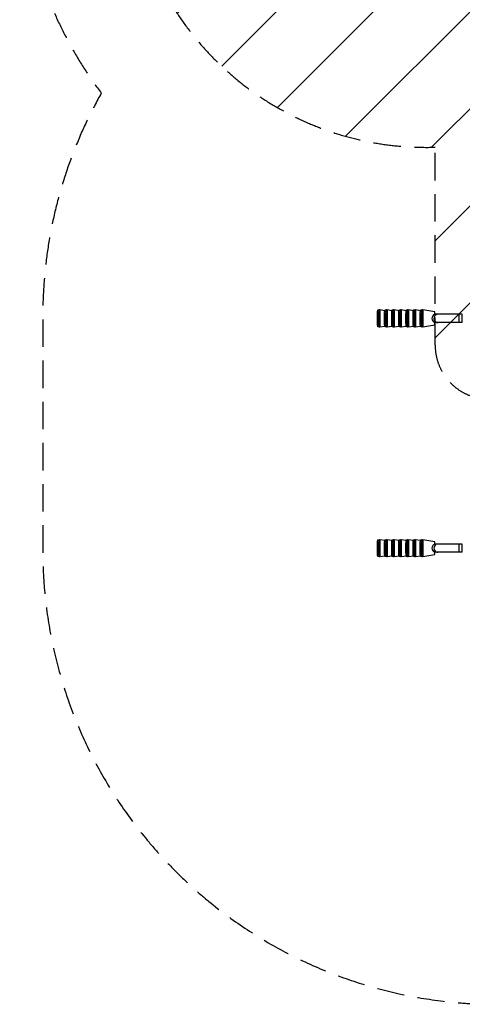
# Model space of a CAD drawing. Units: millimetres. Extents: x -3290 to 5712, y -5347 to 3873.
# Drawn here: x -3290 to -1240, y -5347 to -792 of the extents above; entities that cross this region are included whole.
import ezdxf

# ---------------------------------------------------------------- set-up
doc = ezdxf.new("R2010")
doc.units = ezdxf.units.MM
doc.header["$LTSCALE"] = 20
doc.linetypes.add('HIDDEN', pattern=[9.525, 6.35, -3.175])
for name, color, linetype in [('2d', 230, 'Continuous'), ('EN16630-SafetyZone', 97, 'HIDDEN'), ('EN16630-TrainingSpace', 20, 'HIDDEN'), ('EN16630-TrainingSpace_Hatch', 20, 'Continuous')]:
    doc.layers.add(name, color=color, linetype=linetype)

msp = doc.modelspace()

# ---------------------------------------------------------------- hatches: boundary and pattern name
at = {"layer": 'EN16630-TrainingSpace_Hatch', "transparency": 33554687}
h = msp.add_hatch(dxfattribs=at)
h.set_pattern_fill('ANSI31', color=256, scale=100)
h.paths.add_polyline_path([(3106.5, 1301.7, 0.152215), (2750, 1434, -0.039661), (2671.5, 1444.5), (2448.7, 1492.4, -0.037435), (2377, 1513.5, 0.04738), (2285.8, 1538.5, 0.343848), (2664, 2023.4, 1), (1664, 2023.4, 0.364643), (2078.3, 1530.8, 0.167575), (1805.3, 1352.7), (269.7, 1441.4, 0.103416), (85.7, 1530.8, 0.364643), (500, 2023.4, 1), (-500, 2023.4, 0.343848), (-121.8, 1538.5, 0.04738), (-213, 1513.5, -0.037435), (-284.7, 1492.4), (-507.5, 1444.5, -0.039661), (-586, 1434, 0.152213), (-942.5, 1301.7, 1.206506), (-1365.6, -1381.6), (-1365.6, -2297.2, 0.414214), (-1115.6, -2547.2), (-715.3, -2547.2, 1.49599), (999.9, -3235.2), (1164.1, -3235.2, 1.026273), (3163.2, -3205), (3746, -3205, 0.414214), (4246, -2705, 0.414214), (3746, -2205), (3572.3, -2205, 0.146061), (3654.1, -1930.9), (3654.1, -1379.7, 1.152617)])
h.paths.add_polyline_path([(1755.8, -351.4), (1755.8, -1930.9, 0.128098), (1819.4, -2174.8), (283.6, -2174.8), (283.6, -266.3)], flags=16)

# ---------------------------------------------------------------- linework, layer by layer
at = {"layer": '2d'}
for p, q in [((-1629.2, -2134.5), (-1621.4, -2134.5)), ((-1625.5, -2134.9), (-1625.5, -2212.1)), ((-1598.6, -2138.1), (-1621.4, -2134.5)), ((-1621.4, -2134.5), (-1621.4, -2212.5)), ((-1596.1, -2134.5), (-1588.4, -2134.5)), ((-1592.5, -2134.9), (-1592.5, -2212.1)), ((-1565.6, -2138.1), (-1588.4, -2134.5)), ((-1588.4, -2134.5), (-1588.4, -2212.5)), ((-1563.1, -2134.5), (-1555.4, -2134.5)), ((-1559.5, -2134.9), (-1559.5, -2212.1)), ((-1532.6, -2138.1), (-1555.4, -2134.5)), ((-1555.4, -2134.5), (-1555.4, -2212.5)), ((-1530.1, -2134.5), (-1522.4, -2134.5)), ((-1526.5, -2134.9), (-1526.5, -2212.1)), ((-1499.6, -2138.1), (-1522.4, -2134.5)), ((-1522.4, -2134.5), (-1522.4, -2212.5)), ((-1497.1, -2134.5), (-1489.4, -2134.5)), ((-1493.5, -2134.9), (-1493.5, -2212.1)), ((-1466.6, -2138.1), (-1489.4, -2134.5)), ((-1489.4, -2134.5), (-1489.4, -2212.5)), ((-1464.1, -2134.5), (-1456.4, -2134.5)), ((-1460.5, -2134.9), (-1460.5, -2212.1)), ((-1433.6, -2138.1), (-1456.4, -2134.5)), ((-1456.4, -2134.5), (-1456.4, -2212.5)), ((-1431.1, -2134.5), (-1423.4, -2134.5)), ((-1427.4, -2134.9), (-1427.4, -2212.1)), ((-1367.1, -2143.5), (-1423.4, -2134.5)), ((-1423.4, -2134.5), (-1423.4, -2212.5)), ((-1632.7, -2196.5), (-1632.7, -2150.5)), ((-1627.8, -2150.5), (-1632.7, -2150.5)), ((-1627.8, -2196.5), (-1627.8, -2150.5)), ((-1599.7, -2196.5), (-1599.7, -2150.5)), ((-1594.8, -2150.5), (-1599.7, -2150.5)), ((-1594.8, -2196.5), (-1594.8, -2150.5)), ((-1566.7, -2196.5), (-1566.7, -2150.5)), ((-1561.8, -2150.5), (-1566.7, -2150.5)), ((-1561.8, -2196.5), (-1561.8, -2150.5)), ((-1533.7, -2196.5), (-1533.7, -2150.5)), ((-1528.8, -2150.5), (-1533.7, -2150.5)), ((-1528.8, -2196.5), (-1528.8, -2150.5)), ((-1500.7, -2196.5), (-1500.7, -2150.5)), ((-1495.7, -2150.5), (-1500.7, -2150.5)), ((-1495.7, -2196.5), (-1495.7, -2150.5)), ((-1467.6, -2196.5), (-1467.6, -2150.5)), ((-1462.7, -2150.5), (-1467.6, -2150.5)), ((-1462.7, -2196.5), (-1462.7, -2150.5)), ((-1434.6, -2196.5), (-1434.6, -2150.5)), ((-1429.7, -2150.5), (-1434.6, -2150.5)), ((-1429.7, -2196.5), (-1429.7, -2150.5)), ((-1367.1, -2155.2), (-1367.1, -2143.5)), ((-1239.8, -2154.5), (-1367.1, -2154.5)), ((-1254.1, -2192.5), (-1254.1, -2154.5)), ((-1239.8, -2192.5), (-1239.8, -2154.5)), ((-1632.7, -2196.5), (-1627.8, -2196.5)), ((-1621.4, -2212.5), (-1629.2, -2212.5)), ((-1621.4, -2212.5), (-1598.6, -2208.9)), ((-1599.7, -2196.5), (-1594.8, -2196.5)), ((-1588.4, -2212.5), (-1596.1, -2212.5)), ((-1588.4, -2212.5), (-1565.6, -2208.9)), ((-1566.7, -2196.5), (-1561.8, -2196.5)), ((-1555.4, -2212.5), (-1563.1, -2212.5)), ((-1555.4, -2212.5), (-1532.6, -2208.9)), ((-1533.7, -2196.5), (-1528.8, -2196.5)), ((-1522.4, -2212.5), (-1530.1, -2212.5)), ((-1522.4, -2212.5), (-1499.6, -2208.9)), ((-1500.7, -2196.5), (-1495.7, -2196.5)), ((-1489.4, -2212.5), (-1497.1, -2212.5)), ((-1489.4, -2212.5), (-1466.6, -2208.9)), ((-1467.6, -2196.5), (-1462.7, -2196.5)), ((-1456.4, -2212.5), (-1464.1, -2212.5)), ((-1456.4, -2212.5), (-1433.6, -2208.9)), ((-1434.6, -2196.5), (-1429.7, -2196.5)), ((-1423.4, -2212.5), (-1431.1, -2212.5)), ((-1423.4, -2212.5), (-1367.1, -2203.5)), ((-1367.1, -2203.5), (-1367.1, -2191.8)), ((-1239.8, -2192.5), (-1367.1, -2192.5)), ((-1632.7, -3259.5), (-1632.7, -3213.5)), ((-1627.8, -3213.5), (-1632.7, -3213.5)), ((-1629.2, -3197.5), (-1621.4, -3197.5)), ((-1627.8, -3259.5), (-1627.8, -3213.5)), ((-1625.5, -3197.9), (-1625.5, -3275.1)), ((-1598.6, -3201.1), (-1621.4, -3197.5)), ((-1621.4, -3197.5), (-1621.4, -3275.5)), ((-1599.7, -3259.5), (-1599.7, -3213.5)), ((-1594.8, -3213.5), (-1599.7, -3213.5)), ((-1596.1, -3197.5), (-1588.4, -3197.5)), ((-1594.8, -3259.5), (-1594.8, -3213.5)), ((-1592.5, -3197.9), (-1592.5, -3275.1)), ((-1565.6, -3201.1), (-1588.4, -3197.5)), ((-1588.4, -3197.5), (-1588.4, -3275.5)), ((-1566.7, -3259.5), (-1566.7, -3213.5)), ((-1561.8, -3213.5), (-1566.7, -3213.5)), ((-1563.1, -3197.5), (-1555.4, -3197.5)), ((-1561.8, -3259.5), (-1561.8, -3213.5)), ((-1559.5, -3197.9), (-1559.5, -3275.1)), ((-1532.6, -3201.1), (-1555.4, -3197.5)), ((-1555.4, -3197.5), (-1555.4, -3275.5)), ((-1533.7, -3259.5), (-1533.7, -3213.5)), ((-1528.8, -3213.5), (-1533.7, -3213.5)), ((-1530.1, -3197.5), (-1522.4, -3197.5)), ((-1528.8, -3259.5), (-1528.8, -3213.5)), ((-1526.5, -3197.9), (-1526.5, -3275.1)), ((-1499.6, -3201.1), (-1522.4, -3197.5)), ((-1522.4, -3197.5), (-1522.4, -3275.5)), ((-1500.7, -3259.5), (-1500.7, -3213.5)), ((-1495.7, -3213.5), (-1500.7, -3213.5)), ((-1497.1, -3197.5), (-1489.4, -3197.5)), ((-1495.7, -3259.5), (-1495.7, -3213.5)), ((-1493.5, -3197.9), (-1493.5, -3275.1)), ((-1466.6, -3201.1), (-1489.4, -3197.5)), ((-1489.4, -3197.5), (-1489.4, -3275.5)), ((-1467.6, -3259.5), (-1467.6, -3213.5)), ((-1462.7, -3213.5), (-1467.6, -3213.5)), ((-1464.1, -3197.5), (-1456.4, -3197.5)), ((-1462.7, -3259.5), (-1462.7, -3213.5)), ((-1460.5, -3197.9), (-1460.5, -3275.1)), ((-1433.6, -3201.1), (-1456.4, -3197.5)), ((-1456.4, -3197.5), (-1456.4, -3275.5)), ((-1434.6, -3259.5), (-1434.6, -3213.5)), ((-1429.7, -3213.5), (-1434.6, -3213.5)), ((-1431.1, -3197.5), (-1423.4, -3197.5)), ((-1429.7, -3259.5), (-1429.7, -3213.5)), ((-1427.4, -3197.9), (-1427.4, -3275.1)), ((-1367.1, -3206.5), (-1423.4, -3197.5)), ((-1423.4, -3197.5), (-1423.4, -3275.5)), ((-1367.1, -3218.2), (-1367.1, -3206.5)), ((-1239.8, -3217.5), (-1367.1, -3217.5)), ((-1254.1, -3255.5), (-1254.1, -3217.5)), ((-1239.8, -3255.5), (-1239.8, -3217.5)), ((-1632.7, -3259.5), (-1627.8, -3259.5)), ((-1621.4, -3275.5), (-1629.2, -3275.5)), ((-1621.4, -3275.5), (-1598.6, -3271.9)), ((-1599.7, -3259.5), (-1594.8, -3259.5)), ((-1588.4, -3275.5), (-1596.1, -3275.5)), ((-1588.4, -3275.5), (-1565.6, -3271.9)), ((-1566.7, -3259.5), (-1561.8, -3259.5)), ((-1555.4, -3275.5), (-1563.1, -3275.5)), ((-1555.4, -3275.5), (-1532.6, -3271.9)), ((-1533.7, -3259.5), (-1528.8, -3259.5)), ((-1522.4, -3275.5), (-1530.1, -3275.5)), ((-1522.4, -3275.5), (-1499.6, -3271.9)), ((-1500.7, -3259.5), (-1495.7, -3259.5)), ((-1489.4, -3275.5), (-1497.1, -3275.5)), ((-1489.4, -3275.5), (-1466.6, -3271.9)), ((-1467.6, -3259.5), (-1462.7, -3259.5)), ((-1456.4, -3275.5), (-1464.1, -3275.5)), ((-1456.4, -3275.5), (-1433.6, -3271.9)), ((-1434.6, -3259.5), (-1429.7, -3259.5)), ((-1423.4, -3275.5), (-1431.1, -3275.5)), ((-1423.4, -3275.5), (-1367.1, -3266.5)), ((-1367.1, -3266.5), (-1367.1, -3254.8)), ((-1239.8, -3255.5), (-1367.1, -3255.5))]:
    msp.add_line(p, q, dxfattribs=at)
at = {"layer": '2d', "extrusion": (0, 0, -1)}
for centre, start_param, end_param in [((-1629.8, -2150.5), 4.712389, 6.062586), ((-1596.8, -2150.5), 4.712389, 6.062586), ((-1563.8, -2150.5), 4.712389, 6.062586), ((-1530.8, -2150.5), 4.712389, 6.062586), ((-1497.7, -2150.5), 4.712389, 6.062586), ((-1464.7, -2150.5), 4.712389, 6.062586), ((-1431.7, -2150.5), 4.712389, 6.062586), ((-1629.8, -2196.5), 3.362192, 4.712389), ((-1596.8, -2196.5), 3.362192, 4.712389), ((-1563.8, -2196.5), 3.362192, 4.712389), ((-1530.8, -2196.5), 3.362192, 4.712389), ((-1497.7, -2196.5), 3.362192, 4.712389), ((-1464.7, -2196.5), 3.362192, 4.712389), ((-1431.7, -2196.5), 3.362192, 4.712389), ((-1629.8, -3213.5), 4.712389, 6.062586), ((-1596.8, -3213.5), 4.712389, 6.062586), ((-1563.8, -3213.5), 4.712389, 6.062586), ((-1530.8, -3213.5), 4.712389, 6.062586), ((-1497.7, -3213.5), 4.712389, 6.062586), ((-1464.7, -3213.5), 4.712389, 6.062586), ((-1431.7, -3213.5), 4.712389, 6.062586), ((-1629.8, -3259.5), 3.362192, 4.712389), ((-1596.8, -3259.5), 3.362192, 4.712389), ((-1563.8, -3259.5), 3.362192, 4.712389), ((-1530.8, -3259.5), 3.362192, 4.712389), ((-1497.7, -3259.5), 3.362192, 4.712389), ((-1464.7, -3259.5), 3.362192, 4.712389), ((-1431.7, -3259.5), 3.362192, 4.712389)]:
    msp.add_ellipse(centre, major_axis=(0, 16), ratio=0.182236, start_param=start_param, end_param=end_param, dxfattribs=at)
at = {"layer": '2d'}
for centre, major_axis, ratio, start_param, end_param in [((-1624.9, -2150.5), (0, 16), 0.182236, 0.2206, 1.570796), ((-1591.9, -2150.5), (0, 16), 0.182236, 0.2206, 1.570796), ((-1558.8, -2150.5), (0, 16), 0.182236, 0.2206, 1.570796), ((-1525.8, -2150.5), (0, 16), 0.182236, 0.2206, 1.570796), ((-1492.8, -2150.5), (0, 16), 0.182236, 0.2206, 1.570796), ((-1459.8, -2150.5), (0, 16), 0.182236, 0.2206, 1.570796), ((-1426.8, -2150.5), (0, 16), 0.182236, 0.2206, 1.570796), ((-1362.2, -2173.5), (0, 19), 0.986286, 0.266294, 2.875299), ((-1352.8, -2173.5), (0, 19), 0.986286, 0, 3.141593), ((-1624.9, -2196.5), (0, 16), 0.182236, 1.570796, 2.920993), ((-1591.9, -2196.5), (0, 16), 0.182236, 1.570796, 2.920993), ((-1558.8, -2196.5), (0, 16), 0.182236, 1.570796, 2.920993), ((-1525.8, -2196.5), (0, 16), 0.182236, 1.570796, 2.920993), ((-1492.8, -2196.5), (0, 16), 0.182236, 1.570796, 2.920993), ((-1459.8, -2196.5), (0, 16), 0.182236, 1.570796, 2.920993), ((-1426.8, -2196.5), (0, 16), 0.182236, 1.570796, 2.920993), ((-1624.9, -3213.5), (0, 16), 0.182236, 0.2206, 1.570796), ((-1591.9, -3213.5), (0, 16), 0.182236, 0.2206, 1.570796), ((-1558.8, -3213.5), (0, 16), 0.182236, 0.2206, 1.570796), ((-1525.8, -3213.5), (0, 16), 0.182236, 0.2206, 1.570796), ((-1492.8, -3213.5), (0, 16), 0.182236, 0.2206, 1.570796), ((-1459.8, -3213.5), (0, 16), 0.182236, 0.2206, 1.570796), ((-1426.8, -3213.5), (0, 16), 0.182236, 0.2206, 1.570796), ((-1362.2, -3236.5), (0, 19), 0.986286, 0.266294, 2.875299), ((-1352.8, -3236.5), (0, 19), 0.986286, 0, 3.141593), ((-1624.9, -3259.5), (0, 16), 0.182236, 1.570796, 2.920993), ((-1591.9, -3259.5), (0, 16), 0.182236, 1.570796, 2.920993), ((-1558.8, -3259.5), (0, 16), 0.182236, 1.570796, 2.920993), ((-1525.8, -3259.5), (0, 16), 0.182236, 1.570796, 2.920993), ((-1492.8, -3259.5), (0, 16), 0.182236, 1.570796, 2.920993), ((-1459.8, -3259.5), (0, 16), 0.182236, 1.570796, 2.920993), ((-1426.8, -3259.5), (0, 16), 0.182236, 1.570796, 2.920993)]:
    msp.add_ellipse(centre, major_axis=major_axis, ratio=ratio, start_param=start_param, end_param=end_param, dxfattribs=at)
for points, knots in [([(-1630.4, -2134.9), (-1630.3, -2134.7), (-1630.2, -2134.6), (-1629.7, -2134.5), (-1629.5, -2134.5), (-1629.2, -2134.5)], [0, 0, 0, 0, 0.001790855, 0.001790855, 0.003581711, 0.003581711, 0.003581711, 0.003581711]), ([(-1623.5, -2134.5), (-1623.7, -2134.5), (-1624, -2134.5), (-1624.4, -2134.5), (-1624.6, -2134.5), (-1625, -2134.6), (-1625.1, -2134.6), (-1625.4, -2134.7), (-1625.4, -2134.8), (-1625.5, -2134.9)], [0, 0, 0, 0, 0.00097077, 0.00097077, 0.001941539, 0.001941539, 0.002912309, 0.002912309, 0.003883078, 0.003883078, 0.003883078, 0.003883078]), ([(-1597.4, -2134.9), (-1597.3, -2134.7), (-1597.1, -2134.6), (-1596.7, -2134.5), (-1596.5, -2134.5), (-1596.1, -2134.5)], [0, 0, 0, 0, 0.001790855, 0.001790855, 0.003581711, 0.003581711, 0.003581711, 0.003581711]), ([(-1590.4, -2134.5), (-1590.7, -2134.5), (-1591, -2134.5), (-1591.4, -2134.5), (-1591.6, -2134.5), (-1592, -2134.6), (-1592.1, -2134.6), (-1592.3, -2134.7), (-1592.4, -2134.8), (-1592.5, -2134.9)], [0, 0, 0, 0, 0.00097077, 0.00097077, 0.001941539, 0.001941539, 0.002912309, 0.002912309, 0.003883078, 0.003883078, 0.003883078, 0.003883078]), ([(-1564.4, -2134.9), (-1564.3, -2134.7), (-1564.1, -2134.6), (-1563.7, -2134.5), (-1563.5, -2134.5), (-1563.1, -2134.5)], [0, 0, 0, 0, 0.001790855, 0.001790855, 0.003581711, 0.003581711, 0.003581711, 0.003581711]), ([(-1557.4, -2134.5), (-1557.7, -2134.5), (-1558, -2134.5), (-1558.4, -2134.5), (-1558.6, -2134.5), (-1559, -2134.6), (-1559.1, -2134.6), (-1559.3, -2134.7), (-1559.4, -2134.8), (-1559.5, -2134.9)], [0, 0, 0, 0, 0.00097077, 0.00097077, 0.001941539, 0.001941539, 0.002912309, 0.002912309, 0.003883078, 0.003883078, 0.003883078, 0.003883078]), ([(-1531.4, -2134.9), (-1531.3, -2134.7), (-1531.1, -2134.6), (-1530.7, -2134.5), (-1530.4, -2134.5), (-1530.1, -2134.5)], [0, 0, 0, 0, 0.001790855, 0.001790855, 0.003581711, 0.003581711, 0.003581711, 0.003581711]), ([(-1524.4, -2134.5), (-1524.7, -2134.5), (-1524.9, -2134.5), (-1525.4, -2134.5), (-1525.6, -2134.5), (-1525.9, -2134.6), (-1526.1, -2134.6), (-1526.3, -2134.7), (-1526.4, -2134.8), (-1526.5, -2134.9)], [0, 0, 0, 0, 0.00097077, 0.00097077, 0.001941539, 0.001941539, 0.002912309, 0.002912309, 0.003883078, 0.003883078, 0.003883078, 0.003883078]), ([(-1498.4, -2134.9), (-1498.3, -2134.7), (-1498.1, -2134.6), (-1497.7, -2134.5), (-1497.4, -2134.5), (-1497.1, -2134.5)], [0, 0, 0, 0, 0.001790855, 0.001790855, 0.003581711, 0.003581711, 0.003581711, 0.003581711]), ([(-1491.4, -2134.5), (-1491.7, -2134.5), (-1491.9, -2134.5), (-1492.4, -2134.5), (-1492.6, -2134.5), (-1492.9, -2134.6), (-1493.1, -2134.6), (-1493.3, -2134.7), (-1493.4, -2134.8), (-1493.5, -2134.9)], [0, 0, 0, 0, 0.00097077, 0.00097077, 0.001941539, 0.001941539, 0.002912309, 0.002912309, 0.003883078, 0.003883078, 0.003883078, 0.003883078]), ([(-1465.4, -2134.9), (-1465.3, -2134.7), (-1465.1, -2134.6), (-1464.7, -2134.5), (-1464.4, -2134.5), (-1464.1, -2134.5)], [0, 0, 0, 0, 0.001790855, 0.001790855, 0.003581711, 0.003581711, 0.003581711, 0.003581711]), ([(-1458.4, -2134.5), (-1458.7, -2134.5), (-1458.9, -2134.5), (-1459.4, -2134.5), (-1459.6, -2134.5), (-1459.9, -2134.6), (-1460.1, -2134.6), (-1460.3, -2134.7), (-1460.4, -2134.8), (-1460.5, -2134.9)], [0, 0, 0, 0, 0.00097077, 0.00097077, 0.001941539, 0.001941539, 0.002912309, 0.002912309, 0.003883078, 0.003883078, 0.003883078, 0.003883078]), ([(-1432.4, -2134.9), (-1432.3, -2134.7), (-1432.1, -2134.6), (-1431.7, -2134.5), (-1431.4, -2134.5), (-1431.1, -2134.5)], [0, 0, 0, 0, 0.001790855, 0.001790855, 0.003581711, 0.003581711, 0.003581711, 0.003581711]), ([(-1425.4, -2134.5), (-1425.7, -2134.5), (-1425.9, -2134.5), (-1426.4, -2134.5), (-1426.6, -2134.5), (-1426.9, -2134.6), (-1427.1, -2134.6), (-1427.3, -2134.7), (-1427.4, -2134.8), (-1427.4, -2134.9)], [0, 0, 0, 0, 0.00097077, 0.00097077, 0.001941539, 0.001941539, 0.002912309, 0.002912309, 0.003883078, 0.003883078, 0.003883078, 0.003883078]), ([(-1629.2, -2212.5), (-1629.5, -2212.5), (-1629.7, -2212.5), (-1630.2, -2212.4), (-1630.3, -2212.3), (-1630.4, -2212.1)], [0, 0, 0, 0, 0.001790855, 0.001790855, 0.003581711, 0.003581711, 0.003581711, 0.003581711]), ([(-1625.5, -2212.1), (-1625.4, -2212.2), (-1625.4, -2212.3), (-1625.1, -2212.4), (-1625, -2212.4), (-1624.6, -2212.5), (-1624.4, -2212.5), (-1624, -2212.5), (-1623.7, -2212.5), (-1623.5, -2212.5)], [0, 0, 0, 0, 0.000970742, 0.000970742, 0.001941484, 0.001941484, 0.002912227, 0.002912227, 0.003882969, 0.003882969, 0.003882969, 0.003882969]), ([(-1596.1, -2212.5), (-1596.5, -2212.5), (-1596.7, -2212.5), (-1597.1, -2212.4), (-1597.3, -2212.3), (-1597.4, -2212.1)], [0, 0, 0, 0, 0.001790855, 0.001790855, 0.003581711, 0.003581711, 0.003581711, 0.003581711]), ([(-1592.5, -2212.1), (-1592.4, -2212.2), (-1592.3, -2212.3), (-1592.1, -2212.4), (-1592, -2212.4), (-1591.6, -2212.5), (-1591.4, -2212.5), (-1591, -2212.5), (-1590.7, -2212.5), (-1590.4, -2212.5)], [0, 0, 0, 0, 0.000970742, 0.000970742, 0.001941484, 0.001941484, 0.002912227, 0.002912227, 0.003882969, 0.003882969, 0.003882969, 0.003882969]), ([(-1563.1, -2212.5), (-1563.5, -2212.5), (-1563.7, -2212.5), (-1564.1, -2212.4), (-1564.3, -2212.3), (-1564.4, -2212.1)], [0, 0, 0, 0, 0.001790855, 0.001790855, 0.003581711, 0.003581711, 0.003581711, 0.003581711]), ([(-1559.5, -2212.1), (-1559.4, -2212.2), (-1559.3, -2212.3), (-1559.1, -2212.4), (-1559, -2212.4), (-1558.6, -2212.5), (-1558.4, -2212.5), (-1558, -2212.5), (-1557.7, -2212.5), (-1557.4, -2212.5)], [0, 0, 0, 0, 0.000970742, 0.000970742, 0.001941484, 0.001941484, 0.002912227, 0.002912227, 0.003882969, 0.003882969, 0.003882969, 0.003882969]), ([(-1530.1, -2212.5), (-1530.4, -2212.5), (-1530.7, -2212.5), (-1531.1, -2212.4), (-1531.3, -2212.3), (-1531.4, -2212.1)], [0, 0, 0, 0, 0.001790855, 0.001790855, 0.003581711, 0.003581711, 0.003581711, 0.003581711]), ([(-1526.5, -2212.1), (-1526.4, -2212.2), (-1526.3, -2212.3), (-1526.1, -2212.4), (-1525.9, -2212.4), (-1525.6, -2212.5), (-1525.4, -2212.5), (-1524.9, -2212.5), (-1524.7, -2212.5), (-1524.4, -2212.5)], [0, 0, 0, 0, 0.000970742, 0.000970742, 0.001941484, 0.001941484, 0.002912227, 0.002912227, 0.003882969, 0.003882969, 0.003882969, 0.003882969]), ([(-1497.1, -2212.5), (-1497.4, -2212.5), (-1497.7, -2212.5), (-1498.1, -2212.4), (-1498.3, -2212.3), (-1498.4, -2212.1)], [0, 0, 0, 0, 0.001790855, 0.001790855, 0.003581711, 0.003581711, 0.003581711, 0.003581711]), ([(-1493.5, -2212.1), (-1493.4, -2212.2), (-1493.3, -2212.3), (-1493.1, -2212.4), (-1492.9, -2212.4), (-1492.6, -2212.5), (-1492.4, -2212.5), (-1491.9, -2212.5), (-1491.7, -2212.5), (-1491.4, -2212.5)], [0, 0, 0, 0, 0.000970742, 0.000970742, 0.001941484, 0.001941484, 0.002912227, 0.002912227, 0.003882969, 0.003882969, 0.003882969, 0.003882969]), ([(-1464.1, -2212.5), (-1464.4, -2212.5), (-1464.7, -2212.5), (-1465.1, -2212.4), (-1465.3, -2212.3), (-1465.4, -2212.1)], [0, 0, 0, 0, 0.001790855, 0.001790855, 0.003581711, 0.003581711, 0.003581711, 0.003581711]), ([(-1460.5, -2212.1), (-1460.4, -2212.2), (-1460.3, -2212.3), (-1460.1, -2212.4), (-1459.9, -2212.4), (-1459.6, -2212.5), (-1459.4, -2212.5), (-1458.9, -2212.5), (-1458.7, -2212.5), (-1458.4, -2212.5)], [0, 0, 0, 0, 0.000970742, 0.000970742, 0.001941484, 0.001941484, 0.002912227, 0.002912227, 0.003882969, 0.003882969, 0.003882969, 0.003882969]), ([(-1431.1, -2212.5), (-1431.4, -2212.5), (-1431.7, -2212.5), (-1432.1, -2212.4), (-1432.3, -2212.3), (-1432.4, -2212.1)], [0, 0, 0, 0, 0.001790855, 0.001790855, 0.003581711, 0.003581711, 0.003581711, 0.003581711]), ([(-1427.4, -2212.1), (-1427.4, -2212.2), (-1427.3, -2212.3), (-1427.1, -2212.4), (-1426.9, -2212.4), (-1426.6, -2212.5), (-1426.4, -2212.5), (-1425.9, -2212.5), (-1425.7, -2212.5), (-1425.4, -2212.5)], [0, 0, 0, 0, 0.000970742, 0.000970742, 0.001941484, 0.001941484, 0.002912227, 0.002912227, 0.003882969, 0.003882969, 0.003882969, 0.003882969]), ([(-1630.4, -3197.9), (-1630.3, -3197.7), (-1630.2, -3197.6), (-1629.7, -3197.5), (-1629.5, -3197.5), (-1629.2, -3197.5)], [0, 0, 0, 0, 0.001790855, 0.001790855, 0.003581711, 0.003581711, 0.003581711, 0.003581711]), ([(-1623.5, -3197.5), (-1623.7, -3197.5), (-1624, -3197.5), (-1624.4, -3197.5), (-1624.6, -3197.5), (-1625, -3197.6), (-1625.1, -3197.6), (-1625.4, -3197.7), (-1625.4, -3197.8), (-1625.5, -3197.9)], [0, 0, 0, 0, 0.00097077, 0.00097077, 0.001941539, 0.001941539, 0.002912309, 0.002912309, 0.003883078, 0.003883078, 0.003883078, 0.003883078]), ([(-1597.4, -3197.9), (-1597.3, -3197.7), (-1597.1, -3197.6), (-1596.7, -3197.5), (-1596.5, -3197.5), (-1596.1, -3197.5)], [0, 0, 0, 0, 0.001790855, 0.001790855, 0.003581711, 0.003581711, 0.003581711, 0.003581711]), ([(-1590.4, -3197.5), (-1590.7, -3197.5), (-1591, -3197.5), (-1591.4, -3197.5), (-1591.6, -3197.5), (-1592, -3197.6), (-1592.1, -3197.6), (-1592.3, -3197.7), (-1592.4, -3197.8), (-1592.5, -3197.9)], [0, 0, 0, 0, 0.00097077, 0.00097077, 0.001941539, 0.001941539, 0.002912309, 0.002912309, 0.003883078, 0.003883078, 0.003883078, 0.003883078]), ([(-1564.4, -3197.9), (-1564.3, -3197.7), (-1564.1, -3197.6), (-1563.7, -3197.5), (-1563.5, -3197.5), (-1563.1, -3197.5)], [0, 0, 0, 0, 0.001790855, 0.001790855, 0.003581711, 0.003581711, 0.003581711, 0.003581711]), ([(-1557.4, -3197.5), (-1557.7, -3197.5), (-1558, -3197.5), (-1558.4, -3197.5), (-1558.6, -3197.5), (-1559, -3197.6), (-1559.1, -3197.6), (-1559.3, -3197.7), (-1559.4, -3197.8), (-1559.5, -3197.9)], [0, 0, 0, 0, 0.00097077, 0.00097077, 0.001941539, 0.001941539, 0.002912309, 0.002912309, 0.003883078, 0.003883078, 0.003883078, 0.003883078]), ([(-1531.4, -3197.9), (-1531.3, -3197.7), (-1531.1, -3197.6), (-1530.7, -3197.5), (-1530.4, -3197.5), (-1530.1, -3197.5)], [0, 0, 0, 0, 0.001790855, 0.001790855, 0.003581711, 0.003581711, 0.003581711, 0.003581711]), ([(-1524.4, -3197.5), (-1524.7, -3197.5), (-1524.9, -3197.5), (-1525.4, -3197.5), (-1525.6, -3197.5), (-1525.9, -3197.6), (-1526.1, -3197.6), (-1526.3, -3197.7), (-1526.4, -3197.8), (-1526.5, -3197.9)], [0, 0, 0, 0, 0.00097077, 0.00097077, 0.001941539, 0.001941539, 0.002912309, 0.002912309, 0.003883078, 0.003883078, 0.003883078, 0.003883078]), ([(-1498.4, -3197.9), (-1498.3, -3197.7), (-1498.1, -3197.6), (-1497.7, -3197.5), (-1497.4, -3197.5), (-1497.1, -3197.5)], [0, 0, 0, 0, 0.001790855, 0.001790855, 0.003581711, 0.003581711, 0.003581711, 0.003581711]), ([(-1491.4, -3197.5), (-1491.7, -3197.5), (-1491.9, -3197.5), (-1492.4, -3197.5), (-1492.6, -3197.5), (-1492.9, -3197.6), (-1493.1, -3197.6), (-1493.3, -3197.7), (-1493.4, -3197.8), (-1493.5, -3197.9)], [0, 0, 0, 0, 0.00097077, 0.00097077, 0.001941539, 0.001941539, 0.002912309, 0.002912309, 0.003883078, 0.003883078, 0.003883078, 0.003883078]), ([(-1465.4, -3197.9), (-1465.3, -3197.7), (-1465.1, -3197.6), (-1464.7, -3197.5), (-1464.4, -3197.5), (-1464.1, -3197.5)], [0, 0, 0, 0, 0.001790855, 0.001790855, 0.003581711, 0.003581711, 0.003581711, 0.003581711]), ([(-1458.4, -3197.5), (-1458.7, -3197.5), (-1458.9, -3197.5), (-1459.4, -3197.5), (-1459.6, -3197.5), (-1459.9, -3197.6), (-1460.1, -3197.6), (-1460.3, -3197.7), (-1460.4, -3197.8), (-1460.5, -3197.9)], [0, 0, 0, 0, 0.00097077, 0.00097077, 0.001941539, 0.001941539, 0.002912309, 0.002912309, 0.003883078, 0.003883078, 0.003883078, 0.003883078]), ([(-1432.4, -3197.9), (-1432.3, -3197.7), (-1432.1, -3197.6), (-1431.7, -3197.5), (-1431.4, -3197.5), (-1431.1, -3197.5)], [0, 0, 0, 0, 0.001790855, 0.001790855, 0.003581711, 0.003581711, 0.003581711, 0.003581711]), ([(-1425.4, -3197.5), (-1425.7, -3197.5), (-1425.9, -3197.5), (-1426.4, -3197.5), (-1426.6, -3197.5), (-1426.9, -3197.6), (-1427.1, -3197.6), (-1427.3, -3197.7), (-1427.4, -3197.8), (-1427.4, -3197.9)], [0, 0, 0, 0, 0.00097077, 0.00097077, 0.001941539, 0.001941539, 0.002912309, 0.002912309, 0.003883078, 0.003883078, 0.003883078, 0.003883078]), ([(-1629.2, -3275.5), (-1629.5, -3275.5), (-1629.7, -3275.5), (-1630.2, -3275.4), (-1630.3, -3275.3), (-1630.4, -3275.1)], [0, 0, 0, 0, 0.001790855, 0.001790855, 0.003581711, 0.003581711, 0.003581711, 0.003581711]), ([(-1625.5, -3275.1), (-1625.4, -3275.2), (-1625.4, -3275.3), (-1625.1, -3275.4), (-1625, -3275.4), (-1624.6, -3275.5), (-1624.4, -3275.5), (-1624, -3275.5), (-1623.7, -3275.5), (-1623.5, -3275.5)], [0, 0, 0, 0, 0.000970742, 0.000970742, 0.001941484, 0.001941484, 0.002912227, 0.002912227, 0.003882969, 0.003882969, 0.003882969, 0.003882969]), ([(-1596.1, -3275.5), (-1596.5, -3275.5), (-1596.7, -3275.5), (-1597.1, -3275.4), (-1597.3, -3275.3), (-1597.4, -3275.1)], [0, 0, 0, 0, 0.001790855, 0.001790855, 0.003581711, 0.003581711, 0.003581711, 0.003581711]), ([(-1592.5, -3275.1), (-1592.4, -3275.2), (-1592.3, -3275.3), (-1592.1, -3275.4), (-1592, -3275.4), (-1591.6, -3275.5), (-1591.4, -3275.5), (-1591, -3275.5), (-1590.7, -3275.5), (-1590.4, -3275.5)], [0, 0, 0, 0, 0.000970742, 0.000970742, 0.001941484, 0.001941484, 0.002912227, 0.002912227, 0.003882969, 0.003882969, 0.003882969, 0.003882969]), ([(-1563.1, -3275.5), (-1563.5, -3275.5), (-1563.7, -3275.5), (-1564.1, -3275.4), (-1564.3, -3275.3), (-1564.4, -3275.1)], [0, 0, 0, 0, 0.001790855, 0.001790855, 0.003581711, 0.003581711, 0.003581711, 0.003581711]), ([(-1559.5, -3275.1), (-1559.4, -3275.2), (-1559.3, -3275.3), (-1559.1, -3275.4), (-1559, -3275.4), (-1558.6, -3275.5), (-1558.4, -3275.5), (-1558, -3275.5), (-1557.7, -3275.5), (-1557.4, -3275.5)], [0, 0, 0, 0, 0.000970742, 0.000970742, 0.001941484, 0.001941484, 0.002912227, 0.002912227, 0.003882969, 0.003882969, 0.003882969, 0.003882969]), ([(-1530.1, -3275.5), (-1530.4, -3275.5), (-1530.7, -3275.5), (-1531.1, -3275.4), (-1531.3, -3275.3), (-1531.4, -3275.1)], [0, 0, 0, 0, 0.001790855, 0.001790855, 0.003581711, 0.003581711, 0.003581711, 0.003581711]), ([(-1526.5, -3275.1), (-1526.4, -3275.2), (-1526.3, -3275.3), (-1526.1, -3275.4), (-1525.9, -3275.4), (-1525.6, -3275.5), (-1525.4, -3275.5), (-1524.9, -3275.5), (-1524.7, -3275.5), (-1524.4, -3275.5)], [0, 0, 0, 0, 0.000970742, 0.000970742, 0.001941484, 0.001941484, 0.002912227, 0.002912227, 0.003882969, 0.003882969, 0.003882969, 0.003882969]), ([(-1497.1, -3275.5), (-1497.4, -3275.5), (-1497.7, -3275.5), (-1498.1, -3275.4), (-1498.3, -3275.3), (-1498.4, -3275.1)], [0, 0, 0, 0, 0.001790855, 0.001790855, 0.003581711, 0.003581711, 0.003581711, 0.003581711]), ([(-1493.5, -3275.1), (-1493.4, -3275.2), (-1493.3, -3275.3), (-1493.1, -3275.4), (-1492.9, -3275.4), (-1492.6, -3275.5), (-1492.4, -3275.5), (-1491.9, -3275.5), (-1491.7, -3275.5), (-1491.4, -3275.5)], [0, 0, 0, 0, 0.000970742, 0.000970742, 0.001941484, 0.001941484, 0.002912227, 0.002912227, 0.003882969, 0.003882969, 0.003882969, 0.003882969]), ([(-1464.1, -3275.5), (-1464.4, -3275.5), (-1464.7, -3275.5), (-1465.1, -3275.4), (-1465.3, -3275.3), (-1465.4, -3275.1)], [0, 0, 0, 0, 0.001790855, 0.001790855, 0.003581711, 0.003581711, 0.003581711, 0.003581711]), ([(-1460.5, -3275.1), (-1460.4, -3275.2), (-1460.3, -3275.3), (-1460.1, -3275.4), (-1459.9, -3275.4), (-1459.6, -3275.5), (-1459.4, -3275.5), (-1458.9, -3275.5), (-1458.7, -3275.5), (-1458.4, -3275.5)], [0, 0, 0, 0, 0.000970742, 0.000970742, 0.001941484, 0.001941484, 0.002912227, 0.002912227, 0.003882969, 0.003882969, 0.003882969, 0.003882969]), ([(-1431.1, -3275.5), (-1431.4, -3275.5), (-1431.7, -3275.5), (-1432.1, -3275.4), (-1432.3, -3275.3), (-1432.4, -3275.1)], [0, 0, 0, 0, 0.001790855, 0.001790855, 0.003581711, 0.003581711, 0.003581711, 0.003581711]), ([(-1427.4, -3275.1), (-1427.4, -3275.2), (-1427.3, -3275.3), (-1427.1, -3275.4), (-1426.9, -3275.4), (-1426.6, -3275.5), (-1426.4, -3275.5), (-1425.9, -3275.5), (-1425.7, -3275.5), (-1425.4, -3275.5)], [0, 0, 0, 0, 0.000970742, 0.000970742, 0.001941484, 0.001941484, 0.002912227, 0.002912227, 0.003882969, 0.003882969, 0.003882969, 0.003882969])]:
    msp.add_open_spline(points, degree=3, knots=knots, dxfattribs=at)
at = {"layer": 'EN16630-SafetyZone', "flags": 128}
msp.add_lwpolyline([(4004.1, 1831.8, 0.647784), (1082, 3524, 0.647783), (-1840.1, 1831.8, 0.541049), (-2911.5, -1131.5, 0.129162), (-3182.8, -2164), (-3182.8, -3246, 0.414214), (-1082, -5346.8), (0, -5346.8, 0.216431), (1581.9, -4628.4, 0.164963), (2542.9, -4697.3, 0.447462), (4641.4, -3922.6, 0.058023), (4759.5, -3583.9, 0.287951), (5705.8, -2299.4, 0.04523), (5705.8, -2028.6, 0.20266), (5172.6, -989.4, 0.511856), (4004.1, 1831.8)], format="xyb", close=True, dxfattribs=at)
at = {"layer": 'EN16630-TrainingSpace'}
msp.add_lwpolyline([(3106.5, 1301.7, -1.152617), (3654.1, -1379.7), (3654.1, -1930.9, -0.146061), (3572.3, -2205), (3746, -2205, -0.414214), (4246, -2705, -0.414214), (3746, -3205), (3163.2, -3205, -1.026273), (1164.1, -3235.2), (999.9, -3235.2, -1.49599), (-715.3, -2547.2), (-1115.6, -2547.2, -0.414214), (-1365.6, -2297.2), (-1365.6, -1381.6, -1.206506), (-942.5, 1301.7, -0.152213)], format="xyb", dxfattribs=at)

doc.saveas('drawing.dxf')
